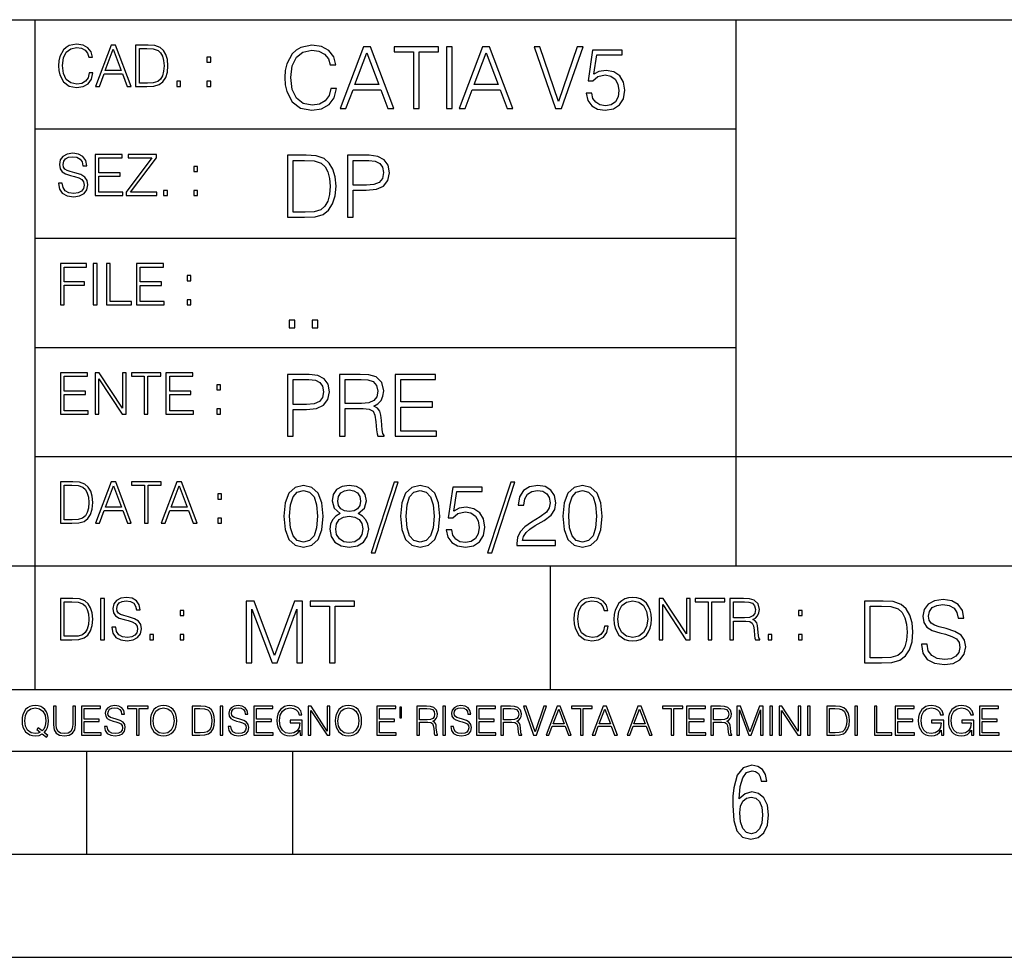
# Model space of a CAD drawing. Extents: x 0 to 420, y 0 to 297.
# Drawn here: x 254 to 302, y 0 to 46 of the extents above; entities that cross this region are included whole.
import ezdxf

# ---------------------------------------------------------------- set-up
doc = ezdxf.new("R2010")
doc.units = 0
doc.layers.get('0').update_dxf_attribs({"linetype": 'CONTINUOUS'})

msp = doc.modelspace()

# ---------------------------------------------------------------- linework, layer by layer
at = {"color": 7}
for p, q in [((234.999802, 45.500252), (410, 45.500252)), ((254.999802, 13.00025), (254.999802, 45.500252)), ((288.999786, 25.05073), (288.999786, 45.500252)), ((254.999802, 40.200249), (288.999786, 40.200249)), ((254.999802, 34.900249), (288.999786, 34.900249)), ((254.999802, 29.60025), (288.999786, 29.60025)), ((288.999786, 19.00025), (288.999786, 25.05073)), ((254.999802, 24.300249), (410, 24.300249)), ((234.999802, 19.00025), (329.999786, 19.00025)), ((279.999786, 13.00025), (279.999786, 19.00025)), ((234.999802, 13.00025), (410, 13.00025)), ((25.000401, 9.99976), (410, 9.99976)), ((234.999802, 10.00025), (410, 10.00025)), ((257.5, 4.99976), (257.5, 9.99976)), ((267.5, 4.99976), (267.5, 9.99976)), ((247.5, 4.99976), (257.5, 4.99976)), ((257.5, 4.99976), (267.5, 4.99976)), ((267.5, 4.99976), (415, 4.99976)), ((0, 0), (420, 0)), ((0, 0), (420, 0))]:
    msp.add_line(p, q, dxfattribs=at)
for points in [[(257.624268, 42.916454), (257.568634, 42.685577), (257.443481, 42.513115), (257.257111, 42.407413), (257.017883, 42.37125), (256.728577, 42.429665), (256.511627, 42.602127), (256.372528, 42.885857), (256.325256, 43.269722), (256.372528, 43.648026), (256.50885, 43.923409), (256.723022, 44.093086), (257.012329, 44.151501), (257.240417, 44.118122), (257.421234, 44.023548), (257.546387, 43.873337), (257.604797, 43.678623), (257.785614, 43.678623), (257.718842, 43.940098), (257.560303, 44.140377), (257.321075, 44.26833), (257.012329, 44.31562), (256.650696, 44.243298), (256.500488, 44.157066), (256.372528, 44.037457), (256.197296, 43.709221), (256.150024, 43.500599), (256.136108, 43.266941), (256.150024, 43.027718), (256.197296, 42.819096), (256.369751, 42.485298), (256.645142, 42.276676), (257.006744, 42.207134), (257.32663, 42.257206), (257.571442, 42.393505), (257.732758, 42.616035), (257.805084, 42.916454)], [(257.921906, 42.262768), (258.113861, 42.262768), (258.341949, 42.874729), (259.243195, 42.874729), (259.468506, 42.262768), (259.660431, 42.262768), (258.901062, 44.262768), (258.681305, 44.262768)], [(258.403137, 43.038845), (258.789795, 44.068054), (259.17923, 43.038845)], [(260.341949, 44.262768), (259.871857, 44.262768), (259.871857, 42.262768), (260.422607, 42.262768), (260.761963, 42.276676), (261.02066, 42.348999), (261.1987, 42.488079), (261.332214, 42.688358), (261.412872, 42.947052), (261.440704, 43.266941), (261.412872, 43.564575), (261.340546, 43.812141), (261.220947, 44.00964), (261.062378, 44.154285), (260.798126, 44.246078), (260.478241, 44.262768)], [(260.05542, 42.426884), (260.05542, 44.098652), (260.422607, 44.098652), (260.728577, 44.084743), (260.96225, 44.00964), (261.087433, 43.890026), (261.176422, 43.72591), (261.232056, 43.517288), (261.251526, 43.261375), (261.232056, 42.994339), (261.176422, 42.780151), (261.081848, 42.616035), (260.948334, 42.501987), (260.731384, 42.438011), (260.442078, 42.426884)], [(269.344757, 42.166176), (269.261322, 41.819859), (269.073547, 41.561169), (268.794006, 41.402615), (268.435181, 41.348373), (268.001221, 41.435993), (267.675781, 41.694687), (267.467163, 42.120277), (267.39624, 42.696075), (267.467163, 43.263531), (267.6716, 43.676605), (267.992889, 43.931126), (268.426819, 44.018749), (268.768982, 43.968678), (269.040192, 43.826813), (269.227936, 43.601501), (269.315552, 43.309429), (269.586761, 43.309429), (269.486633, 43.701641), (269.24881, 44.002056), (268.889984, 44.193993), (268.426819, 44.264923), (267.884399, 44.156437), (267.659088, 44.027092), (267.467163, 43.847675), (267.204285, 43.355328), (267.133362, 43.042393), (267.112488, 42.691906), (267.133362, 42.333073), (267.204285, 42.020138), (267.462982, 41.519444), (267.876068, 41.206509), (268.418488, 41.102196), (268.898315, 41.177299), (269.265503, 41.381752), (269.507507, 41.715549), (269.615967, 42.166176)], [(269.791229, 41.185646), (270.079132, 41.185646), (270.421265, 42.103588), (271.773132, 42.103588), (272.111115, 41.185646), (272.399017, 41.185646), (271.259918, 44.185646), (270.930298, 44.185646)], [(273.354492, 41.185646), (273.629883, 41.185646), (273.629883, 43.939472), (274.564514, 43.939472), (274.564514, 44.185646), (272.419861, 44.185646), (272.419861, 43.939472), (273.354492, 43.939472)], [(274.956726, 41.185646), (275.232117, 41.185646), (275.232117, 44.185646), (274.956726, 44.185646)], [(275.570068, 41.185646), (275.857971, 41.185646), (276.200134, 42.103588), (277.552002, 42.103588), (277.889984, 41.185646), (278.177856, 41.185646), (277.038788, 44.185646), (276.709167, 44.185646)], [(280.243225, 41.185646), (280.53949, 41.185646), (281.57843, 44.185646), (281.298859, 44.185646), (280.393433, 41.536133), (279.488037, 44.185646), (279.200134, 44.185646)], [(281.732819, 41.936687), (281.807922, 41.586201), (281.999847, 41.323338), (282.283569, 41.16061), (282.659088, 41.102196), (283.0513, 41.17313), (283.347534, 41.360889), (283.53949, 41.665478), (283.606232, 42.074379), (283.53949, 42.470764), (283.355896, 42.775352), (283.067993, 42.967289), (282.696655, 43.038219), (282.350342, 42.988148), (282.099976, 42.85046), (282.241852, 43.797607), (283.472717, 43.797607), (283.472717, 44.018749), (282.045746, 44.018749), (281.824615, 42.529179), (282.054077, 42.529179), (282.296082, 42.741974), (282.650757, 42.817078), (282.930298, 42.762836), (283.143097, 42.612629), (283.272461, 42.374798), (283.32251, 42.061863), (283.276611, 41.748928), (283.147278, 41.519444), (282.93866, 41.373405), (282.66745, 41.323338), (282.39624, 41.365063), (282.191772, 41.490234), (282.058258, 41.682171), (282.004028, 41.936687)], [(263.334991, 43.431057), (263.518585, 43.431057), (263.518585, 43.678623), (263.334991, 43.678623)], [(270.513062, 42.349762), (271.093018, 43.893574), (271.677185, 42.349762)], [(276.291931, 42.349762), (276.871887, 43.893574), (277.456024, 42.349762)], [(261.866272, 42.262768), (262.049866, 42.262768), (262.049866, 42.510334), (261.866272, 42.510334)], [(263.334991, 42.262768), (263.518585, 42.262768), (263.518585, 42.510334), (263.334991, 42.510334)], [(256.124969, 37.569164), (256.124969, 37.555256), (256.172272, 37.277092), (256.316895, 37.074032), (256.550568, 36.951637), (256.870453, 36.907131), (257.156952, 36.948856), (257.373932, 37.062904), (257.510223, 37.24371), (257.560303, 37.485714), (257.521362, 37.699898), (257.407318, 37.861237), (257.212585, 37.980846), (256.931641, 38.072639), (256.697998, 38.131054), (256.545013, 38.181122), (256.442078, 38.250664), (256.38089, 38.345242), (256.36142, 38.473194), (256.389221, 38.631748), (256.478241, 38.751362), (256.622894, 38.823681), (256.820374, 38.851498), (257.026215, 38.8209), (257.182007, 38.734669), (257.276581, 38.595589), (257.312744, 38.406437), (257.501892, 38.406437), (257.451813, 38.662346), (257.318298, 38.854282), (257.10968, 38.973892), (256.828735, 39.015617), (256.553345, 38.973892), (256.347504, 38.865406), (256.216766, 38.695728), (256.172272, 38.47876), (256.205658, 38.267353), (256.305786, 38.119926), (256.475464, 38.014225), (256.717468, 37.93634), (256.906616, 37.88905), (257.115234, 37.822292), (257.259888, 37.741623), (257.343323, 37.627579), (257.371155, 37.46624), (257.337769, 37.302124), (257.240417, 37.176952), (257.084656, 37.096283), (256.87323, 37.071247), (256.634003, 37.10463), (256.458771, 37.201984), (256.350281, 37.357758), (256.314117, 37.569164)], [(257.90802, 36.962765), (259.251526, 36.962765), (259.251526, 37.126881), (258.091583, 37.126881), (258.091583, 37.908524), (259.120789, 37.908524), (259.120789, 38.072639), (258.091583, 38.072639), (258.091583, 38.798649), (259.21817, 38.798649), (259.21817, 38.962765), (257.90802, 38.962765)], [(259.415649, 36.962765), (260.901062, 36.962765), (260.901062, 37.126881), (259.632629, 37.126881), (260.881592, 38.804211), (260.881592, 38.962765), (259.510223, 38.962765), (259.510223, 38.798649), (260.653473, 38.798649), (259.415649, 37.132446)], [(267.946991, 38.918949), (267.241852, 38.918949), (267.241852, 35.918949), (268.067993, 35.918949), (268.577026, 35.939812), (268.965088, 36.048294), (269.232117, 36.25692), (269.432404, 36.557335), (269.553406, 36.945374), (269.595123, 37.425209), (269.553406, 37.871662), (269.444916, 38.243011), (269.265503, 38.539253), (269.027649, 38.756222), (268.631287, 38.893913), (268.151459, 38.918949)], [(270.150055, 35.918949), (270.425446, 35.918949), (270.425446, 37.220757), (271.063812, 37.220757), (271.552002, 37.270828), (271.902496, 37.429379), (272.111115, 37.696419), (272.182037, 38.076111), (272.119446, 38.443287), (271.931702, 38.706154), (271.627106, 38.864708), (271.197327, 38.918949), (270.150055, 38.918949)], [(262.697998, 38.131054), (262.881592, 38.131054), (262.881592, 38.37862), (262.697998, 38.37862)], [(267.517242, 36.165123), (267.517242, 38.672775), (268.067993, 38.672775), (268.526978, 38.651913), (268.877441, 38.539253), (269.065216, 38.35984), (269.19873, 38.113663), (269.282196, 37.800728), (269.311401, 37.416862), (269.282196, 37.016308), (269.19873, 36.695026), (269.056854, 36.448853), (268.856598, 36.277782), (268.531128, 36.181816), (268.097198, 36.165123)], [(270.425446, 37.466934), (270.425446, 38.672775), (271.184814, 38.672775), (271.501923, 38.635223), (271.723083, 38.526737), (271.852417, 38.343147), (271.898315, 38.080284), (271.844086, 37.792385), (271.693878, 37.604622), (271.435181, 37.49614), (271.067993, 37.466934)], [(261.229279, 36.962765), (261.412872, 36.962765), (261.412872, 37.210331), (261.229279, 37.210331)], [(262.697998, 36.962765), (262.881592, 36.962765), (262.881592, 37.210331), (262.697998, 37.210331)], [(256.222321, 31.662767), (256.405914, 31.662767), (256.405914, 32.611305), (257.387848, 32.611305), (257.387848, 32.775425), (256.405914, 32.775425), (256.405914, 33.49865), (257.487976, 33.49865), (257.487976, 33.662766), (256.222321, 33.662766)], [(257.816223, 31.662767), (257.999817, 31.662767), (257.999817, 33.662766), (257.816223, 33.662766)], [(258.461548, 31.662767), (259.67157, 31.662767), (259.67157, 31.826883), (258.645142, 31.826883), (258.645142, 33.662766), (258.461548, 33.662766)], [(259.90802, 31.662767), (261.251526, 31.662767), (261.251526, 31.826883), (260.091583, 31.826883), (260.091583, 32.608524), (261.120789, 32.608524), (261.120789, 32.772644), (260.091583, 32.772644), (260.091583, 33.49865), (261.21817, 33.49865), (261.21817, 33.662766), (259.90802, 33.662766)], [(262.375336, 32.831059), (262.558899, 32.831059), (262.558899, 33.078621), (262.375336, 33.078621)], [(262.375336, 31.662767), (262.558899, 31.662767), (262.558899, 31.910334), (262.375336, 31.910334)], [(267.325287, 30.552248), (267.600677, 30.552248), (267.600677, 30.923597), (267.325287, 30.923597)], [(268.435181, 30.552248), (268.710541, 30.552248), (268.710541, 30.923597), (268.435181, 30.923597)], [(256.222321, 26.362768), (257.565857, 26.362768), (257.565857, 26.526884), (256.405914, 26.526884), (256.405914, 27.308527), (257.43512, 27.308527), (257.43512, 27.472643), (256.405914, 27.472643), (256.405914, 28.19865), (257.532471, 28.19865), (257.532471, 28.362768), (256.222321, 28.362768)], [(257.905212, 26.362768), (258.088806, 26.362768), (258.088806, 28.079041), (259.212585, 26.362768), (259.415649, 26.362768), (259.415649, 28.362768), (259.232056, 28.362768), (259.232056, 26.646496), (258.108276, 28.362768), (257.905212, 28.362768)], [(260.289093, 26.362768), (260.472687, 26.362768), (260.472687, 28.19865), (261.095764, 28.19865), (261.095764, 28.362768), (259.666016, 28.362768), (259.666016, 28.19865), (260.289093, 28.19865)], [(261.343323, 26.362768), (262.686859, 26.362768), (262.686859, 26.526884), (261.526917, 26.526884), (261.526917, 27.308527), (262.556122, 27.308527), (262.556122, 27.472643), (261.526917, 27.472643), (261.526917, 28.19865), (262.653473, 28.19865), (262.653473, 28.362768), (261.343323, 28.362768)], [(267.241852, 25.285646), (267.517242, 25.285646), (267.517242, 26.587454), (268.155609, 26.587454), (268.643799, 26.637524), (268.994293, 26.796078), (269.202911, 27.063114), (269.273834, 27.44281), (269.211243, 27.809986), (269.023499, 28.072851), (268.718903, 28.231403), (268.289124, 28.285646), (267.241852, 28.285646)], [(269.762024, 25.285646), (270.037384, 25.285646), (270.037384, 26.629179), (270.913605, 26.629179), (271.209869, 26.599972), (271.389282, 26.499832), (271.481079, 26.303726), (271.526978, 25.990793), (271.560333, 25.594408), (271.585388, 25.406649), (271.627106, 25.285646), (271.931702, 25.285646), (271.931702, 25.327372), (271.86911, 25.423338), (271.835724, 25.602753), (271.798187, 26.053379), (271.768982, 26.307899), (271.714722, 26.504005), (271.606232, 26.650042), (271.422668, 26.750181), (271.627106, 26.858664), (271.781494, 27.017218), (271.873291, 27.230013), (271.906647, 27.488707), (271.810699, 27.889263), (271.53949, 28.164644), (271.188995, 28.268957), (270.763397, 28.285646), (269.762024, 28.285646)], [(272.461609, 25.285646), (274.476898, 25.285646), (274.476898, 25.531822), (272.736969, 25.531822), (272.736969, 26.704283), (274.280792, 26.704283), (274.280792, 26.950459), (272.736969, 26.950459), (272.736969, 28.039471), (274.426819, 28.039471), (274.426819, 28.285646), (272.461609, 28.285646)], [(263.810638, 27.531057), (263.994232, 27.531057), (263.994232, 27.778624), (263.810638, 27.778624)], [(267.517242, 26.83363), (267.517242, 28.039471), (268.276611, 28.039471), (268.593719, 28.001919), (268.81488, 27.893435), (268.944214, 27.709846), (268.990112, 27.446981), (268.935852, 27.159082), (268.785645, 26.971321), (268.526978, 26.862837), (268.15979, 26.83363)], [(270.037384, 26.875355), (270.037384, 28.039471), (270.817657, 28.039471), (271.143097, 28.022781), (271.397614, 27.93516), (271.560333, 27.743227), (271.622925, 27.480362), (271.572876, 27.200806), (271.431, 27.013046), (271.184814, 26.904562), (270.834351, 26.875355)], [(263.810638, 26.362768), (263.994232, 26.362768), (263.994232, 26.610334), (263.810638, 26.610334)], [(256.693848, 23.068348), (256.223755, 23.068348), (256.223755, 21.068348), (256.774506, 21.068348), (257.113892, 21.082256), (257.372559, 21.154579), (257.550598, 21.293661), (257.684113, 21.493938), (257.764771, 21.752632), (257.792603, 22.072521), (257.764771, 22.370155), (257.692444, 22.617722), (257.572845, 22.815218), (257.414307, 22.959864), (257.150024, 23.051659), (256.830139, 23.068348)], [(257.926117, 21.068348), (258.118042, 21.068348), (258.34613, 21.680309), (259.247406, 21.680309), (259.472717, 21.068348), (259.664642, 21.068348), (258.905243, 23.068348), (258.685516, 23.068348)], [(260.301636, 21.068348), (260.485229, 21.068348), (260.485229, 22.904232), (261.108307, 22.904232), (261.108307, 23.068348), (259.678558, 23.068348), (259.678558, 22.904232), (260.301636, 22.904232)], [(261.119446, 21.068348), (261.311371, 21.068348), (261.539459, 21.680309), (262.440735, 21.680309), (262.666046, 21.068348), (262.857971, 21.068348), (262.098572, 23.068348), (261.878815, 23.068348)], [(272.41571, 23.064924), (271.293304, 19.63516), (271.497772, 19.63516), (272.615967, 23.064924)], [(278.073547, 23.064924), (276.951172, 19.63516), (277.155609, 19.63516), (278.273834, 23.064924)], [(256.407349, 21.232464), (256.407349, 22.904232), (256.774506, 22.904232), (257.080505, 22.890324), (257.314148, 22.815218), (257.439331, 22.695608), (257.528351, 22.53149), (257.583984, 22.322868), (257.603455, 22.066957), (257.583984, 21.799919), (257.528351, 21.585733), (257.433777, 21.421616), (257.300232, 21.30757), (257.083282, 21.243591), (256.793976, 21.232464)], [(258.407349, 21.844425), (258.793976, 22.873632), (259.183411, 21.844425)], [(261.600677, 21.844425), (261.987305, 22.873632), (262.37674, 21.844425)], [(263.85379, 22.236637), (264.037384, 22.236637), (264.037384, 22.484203), (263.85379, 22.484203)], [(267.062439, 21.404284), (267.125031, 20.75338), (267.308594, 20.281893), (267.609039, 19.998165), (268.017914, 19.902199), (268.422668, 19.993992), (268.727234, 20.281893), (268.910828, 20.749208), (268.9776, 21.400112), (268.910828, 22.046843), (268.727234, 22.518332), (268.422668, 22.802059), (268.017914, 22.902199), (267.609039, 22.806231), (267.308594, 22.522503), (267.125031, 22.051016)], [(267.346161, 21.404284), (267.383698, 21.95505), (267.508881, 22.34726), (267.717499, 22.576746), (268.017914, 22.656023), (268.314178, 22.576746), (268.526978, 22.34726), (268.65213, 21.95505), (268.693878, 21.404284), (268.65213, 20.845175), (268.526978, 20.457136), (268.314178, 20.223478), (268.017914, 20.148373), (267.717499, 20.223478), (267.508881, 20.457136), (267.383698, 20.849346)], [(269.799561, 21.529457), (269.586761, 21.408457), (269.428223, 21.237385), (269.328064, 21.02459), (269.294708, 20.782587), (269.3573, 20.419582), (269.545044, 20.140028), (269.841278, 19.964785), (270.237671, 19.902199), (270.629883, 19.964785), (270.926117, 20.140028), (271.113892, 20.415411), (271.180664, 20.782587), (271.143097, 21.02459), (271.047119, 21.237385), (270.884399, 21.408457), (270.675781, 21.529457), (270.972015, 21.788151), (271.072174, 22.151155), (271.013763, 22.455744), (270.846863, 22.693575), (270.583984, 22.847956), (270.237671, 22.902199), (269.887177, 22.847956), (269.624329, 22.693575), (269.457428, 22.455744), (269.403168, 22.151155), (269.499146, 21.788151)], [(269.68692, 22.142811), (269.720276, 22.363951), (269.828766, 22.535021), (270.004028, 22.639332), (270.237671, 22.681057), (270.467163, 22.639332), (270.642395, 22.535021), (270.750885, 22.363951), (270.788452, 22.142811), (270.750885, 21.930014), (270.642395, 21.767288), (270.471344, 21.662977), (270.237671, 21.629597), (269.999847, 21.662977), (269.828766, 21.767288), (269.720276, 21.930014)], [(272.720276, 21.404284), (272.782867, 20.75338), (272.966461, 20.281893), (273.266876, 19.998165), (273.675781, 19.902199), (274.080505, 19.993992), (274.385101, 20.281893), (274.568695, 20.749208), (274.635437, 21.400112), (274.568695, 22.046843), (274.385101, 22.518332), (274.080505, 22.802059), (273.675781, 22.902199), (273.266876, 22.806231), (272.966461, 22.522503), (272.782867, 22.051016)], [(273.004028, 21.404284), (273.041565, 21.95505), (273.166748, 22.34726), (273.375366, 22.576746), (273.675781, 22.656023), (273.972015, 22.576746), (274.184814, 22.34726), (274.309998, 21.95505), (274.351715, 21.404284), (274.309998, 20.845175), (274.184814, 20.457136), (273.972015, 20.223478), (273.675781, 20.148373), (273.375366, 20.223478), (273.166748, 20.457136), (273.041565, 20.849346)], [(274.944214, 20.736691), (275.019318, 20.386204), (275.211243, 20.123339), (275.494965, 19.960613), (275.870483, 19.902199), (276.262695, 19.973129), (276.55896, 20.160891), (276.750885, 20.465481), (276.817657, 20.874382), (276.750885, 21.270765), (276.567291, 21.575356), (276.279388, 21.767288), (275.908051, 21.838221), (275.561737, 21.788151), (275.311401, 21.650459), (275.453247, 22.597609), (276.684143, 22.597609), (276.684143, 22.818748), (275.257141, 22.818748), (275.036011, 21.32918), (275.265503, 21.32918), (275.507507, 21.541975), (275.862152, 21.617081), (276.141724, 21.562838), (276.354492, 21.412628), (276.483856, 21.174799), (276.533905, 20.861864), (276.488037, 20.548929), (276.358673, 20.319445), (276.150055, 20.173409), (275.878845, 20.123339), (275.607635, 20.165064), (275.403168, 20.290237), (275.269653, 20.48217), (275.215424, 20.736691)], [(278.365631, 19.985647), (280.247406, 19.985647), (280.247406, 20.219305), (278.636841, 20.219305), (278.68692, 20.423756), (278.812073, 20.611517), (278.999847, 20.782587), (279.262695, 20.953659), (279.696655, 21.199833), (280.030457, 21.458527), (280.205688, 21.73391), (280.264099, 22.059361), (280.201508, 22.405674), (280.022095, 22.672712), (279.742554, 22.839611), (279.379547, 22.902199), (278.983154, 22.835438), (278.691071, 22.647678), (278.503326, 22.34726), (278.432404, 21.934187), (278.707764, 21.934187), (278.749512, 22.247122), (278.878845, 22.472435), (279.087463, 22.605953), (279.371185, 22.656023), (279.625702, 22.614298), (279.821808, 22.497469), (279.94281, 22.305536), (279.988708, 22.051016), (279.94281, 21.80484), (279.809296, 21.596218), (279.5047, 21.370905), (279.079132, 21.116385), (278.762024, 20.886898), (278.536713, 20.644896), (278.403168, 20.377859), (278.36145, 20.073269)], [(280.5979, 21.404284), (280.660492, 20.75338), (280.844086, 20.281893), (281.144501, 19.998165), (281.553406, 19.902199), (281.95813, 19.993992), (282.262695, 20.281893), (282.446289, 20.749208), (282.513062, 21.400112), (282.446289, 22.046843), (282.262695, 22.518332), (281.95813, 22.802059), (281.553406, 22.902199), (281.144501, 22.806231), (280.844086, 22.522503), (280.660492, 22.051016)], [(280.881622, 21.404284), (280.919189, 21.95505), (281.044342, 22.34726), (281.25296, 22.576746), (281.553406, 22.656023), (281.84964, 22.576746), (282.062439, 22.34726), (282.187592, 21.95505), (282.22934, 21.404284), (282.187592, 20.845175), (282.062439, 20.457136), (281.84964, 20.223478), (281.553406, 20.148373), (281.25296, 20.223478), (281.044342, 20.457136), (280.919189, 20.849346)], [(263.85379, 21.068348), (264.037384, 21.068348), (264.037384, 21.315914), (263.85379, 21.315914)], [(269.57843, 20.774242), (269.620148, 21.041281), (269.749512, 21.241558), (269.95813, 21.36256), (270.237671, 21.408457), (270.513062, 21.36256), (270.717499, 21.241558), (270.851013, 21.045452), (270.896912, 20.795105), (270.846863, 20.519722), (270.713348, 20.306927), (270.5047, 20.169235), (270.237671, 20.123339), (269.970642, 20.169235), (269.762024, 20.306927), (269.624329, 20.511377)], [(256.692444, 17.412767), (256.222321, 17.412767), (256.222321, 15.412767), (256.773102, 15.412767), (257.112457, 15.426676), (257.371155, 15.498999), (257.549164, 15.638081), (257.682709, 15.838359), (257.763367, 16.097052), (257.791168, 16.416941), (257.763367, 16.714575), (257.69104, 16.962141), (257.571442, 17.159637), (257.412872, 17.304283), (257.148621, 17.396078), (256.828735, 17.412767)], [(256.405914, 15.576884), (256.405914, 17.24865), (256.773102, 17.24865), (257.079071, 17.234743), (257.312744, 17.159637), (257.437897, 17.040028), (257.526917, 16.87591), (257.58255, 16.667288), (257.60202, 16.411377), (257.58255, 16.144339), (257.526917, 15.930153), (257.432343, 15.766036), (257.298828, 15.651989), (257.081848, 15.588011), (256.792572, 15.576884)], [(258.175049, 15.412767), (258.358643, 15.412767), (258.358643, 17.412767), (258.175049, 17.412767)], [(258.723022, 16.019165), (258.723022, 16.005257), (258.770325, 15.727093), (258.914948, 15.524033), (259.148621, 15.401641), (259.468506, 15.357135), (259.755005, 15.398859), (259.971985, 15.512906), (260.108276, 15.693713), (260.158356, 15.935716), (260.119415, 16.149902), (260.005371, 16.311237), (259.810638, 16.430847), (259.529694, 16.522642), (259.296051, 16.581057), (259.143066, 16.631126), (259.040131, 16.700666), (258.978943, 16.795242), (258.959473, 16.923199), (258.987274, 17.081753), (259.076294, 17.201363), (259.220947, 17.273685), (259.418427, 17.301502), (259.624268, 17.270905), (259.78006, 17.184673), (259.874634, 17.045591), (259.910797, 16.85644), (260.099945, 16.85644), (260.049866, 17.11235), (259.916351, 17.304283), (259.707733, 17.423893), (259.426788, 17.465618), (259.151398, 17.423893), (258.945557, 17.315411), (258.814819, 17.145729), (258.770325, 16.928762), (258.803711, 16.717358), (258.903839, 16.569931), (259.073517, 16.464228), (259.315521, 16.386341), (259.504669, 16.339054), (259.713287, 16.272295), (259.857941, 16.191628), (259.941376, 16.077579), (259.969208, 15.916245), (259.935822, 15.752128), (259.83847, 15.626954), (259.682709, 15.546287), (259.471283, 15.521252), (259.232056, 15.554631), (259.056824, 15.651989), (258.948334, 15.80776), (258.91217, 16.019165)], [(265.237671, 14.285647), (265.513062, 14.285647), (265.513062, 16.901781), (266.48941, 14.285647), (266.743927, 14.285647), (267.699432, 16.901781), (267.699432, 14.285647), (267.974823, 14.285647), (267.974823, 17.285646), (267.586761, 17.285646), (266.614594, 14.644479), (265.625702, 17.285646), (265.237671, 17.285646)], [(269.280792, 14.285647), (269.556183, 14.285647), (269.556183, 17.039473), (270.490814, 17.039473), (270.490814, 17.285646), (268.346161, 17.285646), (268.346161, 17.039473), (269.280792, 17.039473)], [(282.624268, 16.066454), (282.568634, 15.835577), (282.443451, 15.663116), (282.25708, 15.557413), (282.017853, 15.521252), (281.728577, 15.579666), (281.511597, 15.752128), (281.372528, 16.035854), (281.325226, 16.419722), (281.372528, 16.798025), (281.50882, 17.073406), (281.723022, 17.243088), (282.012299, 17.301502), (282.240387, 17.268122), (282.421204, 17.173546), (282.546387, 17.023338), (282.604797, 16.828623), (282.785614, 16.828623), (282.718842, 17.090097), (282.560272, 17.290375), (282.321075, 17.418331), (282.012299, 17.465618), (281.650696, 17.393295), (281.500488, 17.307066), (281.372528, 17.187454), (281.197296, 16.859221), (281.149994, 16.650599), (281.136078, 16.416941), (281.149994, 16.177719), (281.197296, 15.969095), (281.369751, 15.635299), (281.645142, 15.426676), (282.006744, 15.357135), (282.32663, 15.407204), (282.571411, 15.543505), (282.732758, 15.766036), (282.805084, 16.066454)], [(283.072113, 16.411377), (283.086029, 16.174936), (283.136078, 15.969095), (283.319672, 15.638081), (283.608978, 15.429458), (283.786987, 15.376606), (283.987274, 15.357135), (284.184753, 15.376606), (284.362793, 15.429458), (284.521332, 15.515688), (284.654877, 15.638081), (284.760559, 15.788289), (284.83844, 15.969095), (284.885742, 16.174936), (284.905212, 16.411377), (284.888519, 16.645035), (284.83844, 16.850876), (284.760559, 17.031683), (284.654877, 17.184673), (284.521332, 17.304283), (284.362793, 17.390514), (284.184753, 17.446148), (283.987274, 17.465618), (283.786987, 17.446148), (283.608978, 17.390514), (283.453186, 17.304283), (283.319672, 17.184673), (283.136078, 16.850876), (283.086029, 16.642252)], [(283.261261, 16.411377), (283.314117, 16.784117), (283.461548, 17.065062), (283.692413, 17.240305), (283.987274, 17.301502), (284.284912, 17.240305), (284.513, 17.065062), (284.663208, 16.786898), (284.716064, 16.411377), (284.663208, 16.033073), (284.513, 15.75491), (284.284912, 15.579666), (283.987274, 15.521252), (283.689636, 15.579666), (283.461548, 15.75491), (283.31134, 16.033073)], [(285.264038, 15.412767), (285.447632, 15.412767), (285.447632, 17.12904), (286.571411, 15.412767), (286.774475, 15.412767), (286.774475, 17.412767), (286.590881, 17.412767), (286.590881, 15.696495), (285.467102, 17.412767), (285.264038, 17.412767)], [(287.647919, 15.412767), (287.831482, 15.412767), (287.831482, 17.24865), (288.45459, 17.24865), (288.45459, 17.412767), (287.024811, 17.412767), (287.024811, 17.24865), (287.647919, 17.24865)], [(288.702148, 15.412767), (288.885742, 15.412767), (288.885742, 16.308456), (289.469879, 16.308456), (289.667389, 16.288984), (289.786987, 16.222225), (289.848175, 16.091488), (289.878784, 15.882865), (289.901031, 15.618608), (289.917725, 15.493435), (289.945557, 15.412767), (290.14859, 15.412767), (290.14859, 15.440584), (290.106873, 15.504561), (290.084625, 15.624172), (290.059601, 15.924589), (290.040131, 16.094269), (290.003967, 16.225006), (289.931641, 16.322365), (289.809235, 16.389124), (289.945557, 16.461447), (290.048462, 16.567148), (290.10965, 16.709013), (290.131927, 16.881474), (290.067932, 17.148512), (289.887115, 17.3321), (289.653473, 17.401642), (289.369751, 17.412767), (288.702148, 17.412767)], [(288.885742, 16.472572), (288.885742, 17.24865), (289.405914, 17.24865), (289.622864, 17.237524), (289.792542, 17.17911), (289.901031, 17.051155), (289.942749, 16.87591), (289.909393, 16.689541), (289.814819, 16.564367), (289.650696, 16.492044), (289.417023, 16.472572)], [(295.934601, 17.285646), (295.229462, 17.285646), (295.229462, 14.285647), (296.055603, 14.285647), (296.564636, 14.30651), (296.952698, 14.414993), (297.219727, 14.623617), (297.420013, 14.924034), (297.541016, 15.312073), (297.582733, 15.791906), (297.541016, 16.238359), (297.432526, 16.609709), (297.253113, 16.905952), (297.015259, 17.122921), (296.618896, 17.260612), (296.139069, 17.285646)], [(297.991638, 15.195244), (297.991638, 15.174381), (298.062561, 14.757135), (298.279541, 14.452546), (298.630005, 14.268957), (299.109833, 14.202198), (299.539612, 14.264785), (299.865051, 14.435856), (300.069519, 14.707066), (300.144623, 15.07007), (300.086212, 15.39135), (299.915131, 15.633352), (299.623047, 15.812768), (299.20163, 15.950459), (298.851166, 16.038082), (298.621674, 16.113186), (298.467285, 16.217497), (298.375488, 16.35936), (298.346283, 16.551294), (298.388, 16.789124), (298.521515, 16.96854), (298.738495, 17.077024), (299.034729, 17.11875), (299.343506, 17.072851), (299.577148, 16.943506), (299.719025, 16.734882), (299.773254, 16.451155), (300.057007, 16.451155), (299.981903, 16.835022), (299.781616, 17.122921), (299.468689, 17.302338), (299.047272, 17.364923), (298.634186, 17.302338), (298.325409, 17.13961), (298.129333, 16.885092), (298.062561, 16.559639), (298.11264, 16.242533), (298.262848, 16.021391), (298.517365, 15.862838), (298.880371, 15.746009), (299.164093, 15.675077), (299.47702, 15.574938), (299.694, 15.453937), (299.819153, 15.282866), (299.860901, 15.040863), (299.810822, 14.794687), (299.664795, 14.606927), (299.431122, 14.485926), (299.114014, 14.448374), (298.755188, 14.498443), (298.49231, 14.644479), (298.32959, 14.878137), (298.27536, 15.195244)], [(262.030396, 16.581057), (262.213989, 16.581057), (262.213989, 16.828623), (262.030396, 16.828623)], [(292.026215, 16.581057), (292.209808, 16.581057), (292.209808, 16.828623), (292.026215, 16.828623)], [(295.504852, 14.531822), (295.504852, 17.039473), (296.055603, 17.039473), (296.514587, 17.01861), (296.865051, 16.905952), (297.052826, 16.726538), (297.18634, 16.480362), (297.269806, 16.167427), (297.299011, 15.783561), (297.269806, 15.383005), (297.18634, 15.061726), (297.044464, 14.81555), (296.844208, 14.644479), (296.518738, 14.548512), (296.084808, 14.531822)], [(260.561707, 15.412767), (260.74527, 15.412767), (260.74527, 15.660334), (260.561707, 15.660334)], [(262.030396, 15.412767), (262.213989, 15.412767), (262.213989, 15.660334), (262.030396, 15.660334)], [(290.557495, 15.412767), (290.741089, 15.412767), (290.741089, 15.660334), (290.557495, 15.660334)], [(292.026215, 15.412767), (292.209808, 15.412767), (292.209808, 15.660334), (292.026215, 15.660334)], [(255.545105, 10.67863), (255.615204, 10.768199), (255.438019, 10.912288), (255.529541, 11.019381), (255.593781, 11.147893), (255.632736, 11.301718), (255.646362, 11.480855), (255.634674, 11.644416), (255.599625, 11.788505), (255.545105, 11.91507), (255.471115, 12.022162), (255.377655, 12.10589), (255.266663, 12.166252), (255.142044, 12.205194), (255.003799, 12.218824), (254.863602, 12.205194), (254.738983, 12.166252), (254.629944, 12.10589), (254.536484, 12.022162), (254.407974, 11.788505), (254.372925, 11.642468), (254.36319, 11.480855), (254.372925, 11.315348), (254.407974, 11.171259), (254.536484, 10.939548), (254.738983, 10.793511), (254.863602, 10.756516), (255.003799, 10.742886), (255.196564, 10.768199), (255.344559, 10.838296)], [(255.247192, 10.918129), (255.140106, 10.871398), (255.015488, 10.857768), (254.799347, 10.898658), (254.635788, 11.019381), (254.53064, 11.216043), (254.49559, 11.480855), (254.532593, 11.741774), (254.635788, 11.938436), (254.797409, 12.061106), (255.003799, 12.103943), (255.212143, 12.061106), (255.371811, 11.938436), (255.476959, 11.74372), (255.513962, 11.480855), (255.502274, 11.323136), (255.469177, 11.188783), (255.416595, 11.075849), (255.344559, 10.988227), (255.151794, 11.142052), (255.081696, 11.052483)], [(255.887802, 12.181828), (255.887802, 11.282246), (255.920914, 11.046641), (256.020203, 10.877239), (256.18573, 10.777935), (256.419373, 10.742886), (256.651093, 10.777935), (256.816589, 10.877239), (256.917847, 11.046641), (256.952911, 11.282246), (256.952911, 12.181828), (256.824402, 12.181828), (256.824402, 11.29977), (256.801025, 11.103108), (256.728973, 10.964861), (256.60437, 10.88308), (256.419373, 10.857768), (256.232452, 10.88308), (256.107849, 10.964861), (256.03775, 11.103108), (256.016327, 11.29977), (256.016327, 12.181828)], [(257.2547, 10.781829), (258.19519, 10.781829), (258.19519, 10.89671), (257.383209, 10.89671), (257.383209, 11.443859), (258.103668, 11.443859), (258.103668, 11.558742), (257.383209, 11.558742), (257.383209, 12.066947), (258.171814, 12.066947), (258.171814, 12.181828), (257.2547, 12.181828)], [(258.364594, 11.206307), (258.364594, 11.196571), (258.397675, 11.001857), (258.498932, 10.859715), (258.662506, 10.77404), (258.886414, 10.742886), (259.086975, 10.772093), (259.238861, 10.851926), (259.334259, 10.978491), (259.369324, 11.147893), (259.342041, 11.297823), (259.262207, 11.410758), (259.125916, 11.494485), (258.92926, 11.558742), (258.765686, 11.599631), (258.6586, 11.63468), (258.586548, 11.683359), (258.543732, 11.749562), (258.53009, 11.83913), (258.549561, 11.950118), (258.611877, 12.033846), (258.713135, 12.084472), (258.851379, 12.103943), (258.995453, 12.082524), (259.104492, 12.022162), (259.170715, 11.924806), (259.196014, 11.792399), (259.32843, 11.792399), (259.293365, 11.971537), (259.199921, 12.10589), (259.053864, 12.189617), (258.857208, 12.218824), (258.664429, 12.189617), (258.520355, 12.113679), (258.428833, 11.994903), (258.397675, 11.843025), (258.421051, 11.695042), (258.49115, 11.591843), (258.609924, 11.517851), (258.779327, 11.463331), (258.911743, 11.430229), (259.05777, 11.383498), (259.159027, 11.32703), (259.217438, 11.247197), (259.236908, 11.134263), (259.213531, 11.019381), (259.145386, 10.931759), (259.036346, 10.875292), (258.888367, 10.857768), (258.720917, 10.881133), (258.598236, 10.949284), (258.522308, 11.058324), (258.496979, 11.206307)], [(259.910614, 10.781829), (260.039124, 10.781829), (260.039124, 12.066947), (260.475281, 12.066947), (260.475281, 12.181828), (259.474457, 12.181828), (259.474457, 12.066947), (259.910614, 12.066947)], [(260.588226, 11.480855), (260.597961, 11.315348), (260.632996, 11.171259), (260.761536, 10.939548), (260.96402, 10.793511), (261.088654, 10.756516), (261.228821, 10.742886), (261.367096, 10.756516), (261.491699, 10.793511), (261.602692, 10.853873), (261.696167, 10.939548), (261.770142, 11.044694), (261.824677, 11.171259), (261.857758, 11.315348), (261.871399, 11.480855), (261.859711, 11.644416), (261.824677, 11.788505), (261.770142, 11.91507), (261.696167, 12.022162), (261.602692, 12.10589), (261.491699, 12.166252), (261.367096, 12.205194), (261.228821, 12.218824), (261.088654, 12.205194), (260.96402, 12.166252), (260.85498, 12.10589), (260.761536, 12.022162), (260.632996, 11.788505), (260.597961, 11.642468)], [(260.720642, 11.480855), (260.757629, 11.741774), (260.86084, 11.938436), (261.02243, 12.061106), (261.228821, 12.103943), (261.437195, 12.061106), (261.596832, 11.938436), (261.701996, 11.74372), (261.738983, 11.480855), (261.701996, 11.216043), (261.596832, 11.021328), (261.437195, 10.898658), (261.228821, 10.857768), (261.020477, 10.898658), (260.86084, 11.021328), (260.755676, 11.216043)], [(262.938446, 12.181828), (262.609375, 12.181828), (262.609375, 10.781829), (262.994904, 10.781829), (263.232452, 10.791565), (263.413544, 10.842191), (263.538147, 10.939548), (263.631622, 11.079742), (263.68808, 11.260827), (263.70755, 11.48475), (263.68808, 11.693094), (263.637451, 11.866391), (263.553741, 12.004639), (263.442749, 12.10589), (263.257751, 12.170146), (263.033844, 12.181828)], [(262.737885, 10.89671), (262.737885, 12.066947), (262.994904, 12.066947), (263.209076, 12.057211), (263.37265, 12.004639), (263.460266, 11.920911), (263.522583, 11.806029), (263.561523, 11.659993), (263.575134, 11.480855), (263.561523, 11.293929), (263.522583, 11.143998), (263.45636, 11.029117), (263.362915, 10.949284), (263.211029, 10.904499), (263.008545, 10.89671)], [(263.976257, 10.781829), (264.104767, 10.781829), (264.104767, 12.181828), (263.976257, 12.181828)], [(264.359863, 11.206307), (264.359863, 11.196571), (264.392944, 11.001857), (264.494202, 10.859715), (264.657776, 10.77404), (264.881683, 10.742886), (265.082245, 10.772093), (265.234131, 10.851926), (265.329529, 10.978491), (265.364563, 11.147893), (265.337311, 11.297823), (265.257477, 11.410758), (265.121185, 11.494485), (264.92453, 11.558742), (264.760956, 11.599631), (264.65387, 11.63468), (264.581818, 11.683359), (264.539001, 11.749562), (264.52536, 11.83913), (264.54483, 11.950118), (264.607147, 12.033846), (264.708374, 12.084472), (264.846649, 12.103943), (264.990723, 12.082524), (265.099762, 12.022162), (265.165955, 11.924806), (265.191284, 11.792399), (265.3237, 11.792399), (265.288635, 11.971537), (265.19519, 12.10589), (265.049133, 12.189617), (264.852478, 12.218824), (264.659698, 12.189617), (264.515625, 12.113679), (264.424103, 11.994903), (264.392944, 11.843025), (264.416321, 11.695042), (264.48642, 11.591843), (264.605194, 11.517851), (264.774597, 11.463331), (264.907013, 11.430229), (265.05304, 11.383498), (265.154297, 11.32703), (265.212708, 11.247197), (265.232178, 11.134263), (265.208801, 11.019381), (265.140656, 10.931759), (265.031616, 10.875292), (264.883636, 10.857768), (264.716187, 10.881133), (264.593506, 10.949284), (264.517578, 11.058324), (264.492249, 11.206307)], [(265.607971, 10.781829), (266.548431, 10.781829), (266.548431, 10.89671), (265.736481, 10.89671), (265.736481, 11.443859), (266.45694, 11.443859), (266.45694, 11.558742), (265.736481, 11.558742), (265.736481, 12.066947), (266.525085, 12.066947), (266.525085, 12.181828), (265.607971, 12.181828)], [(267.856934, 10.781829), (267.960114, 10.781829), (267.960114, 11.500327), (267.375977, 11.500327), (267.375977, 11.385445), (267.837463, 11.385445), (267.837463, 11.379603), (267.804352, 11.157629), (267.707001, 10.994068), (267.553162, 10.892817), (267.348724, 10.857768), (267.14621, 10.900605), (266.992401, 11.025223), (266.893097, 11.223831), (266.859985, 11.486697), (266.893097, 11.751509), (266.992401, 11.944277), (267.150116, 12.063053), (267.364288, 12.103943), (267.527863, 12.080577), (267.662201, 12.014374), (267.757629, 11.911175), (267.810181, 11.774875), (267.942596, 11.774875), (267.88028, 11.959854), (267.759583, 12.100049), (267.58432, 12.187671), (267.362366, 12.218824), (267.224091, 12.205194), (267.099487, 12.168199), (266.900879, 12.02411), (266.826874, 11.918963), (266.772369, 11.794346), (266.737305, 11.64831), (266.72757, 11.48475), (266.737305, 11.319242), (266.770416, 11.173205), (266.89505, 10.939548), (266.984619, 10.853873), (267.093658, 10.793511), (267.216309, 10.756516), (267.354553, 10.742886), (267.512268, 10.764304), (267.650543, 10.818825), (267.761505, 10.908394), (267.843292, 11.029117)], [(268.244415, 10.781829), (268.372925, 10.781829), (268.372925, 11.98322), (269.159576, 10.781829), (269.301697, 10.781829), (269.301697, 12.181828), (269.173187, 12.181828), (269.173187, 10.980438), (268.386566, 12.181828), (268.244415, 12.181828)], [(269.55484, 11.480855), (269.564575, 11.315348), (269.599609, 11.171259), (269.728149, 10.939548), (269.930634, 10.793511), (270.055267, 10.756516), (270.195465, 10.742886), (270.33371, 10.756516), (270.458313, 10.793511), (270.569305, 10.853873), (270.662781, 10.939548), (270.736755, 11.044694), (270.79129, 11.171259), (270.824371, 11.315348), (270.838013, 11.480855), (270.826324, 11.644416), (270.79129, 11.788505), (270.736755, 11.91507), (270.662781, 12.022162), (270.569305, 12.10589), (270.458313, 12.166252), (270.33371, 12.205194), (270.195465, 12.218824), (270.055267, 12.205194), (269.930634, 12.166252), (269.821594, 12.10589), (269.728149, 12.022162), (269.599609, 11.788505), (269.564575, 11.642468)], [(269.687256, 11.480855), (269.724243, 11.741774), (269.827454, 11.938436), (269.989044, 12.061106), (270.195465, 12.103943), (270.403809, 12.061106), (270.563477, 11.938436), (270.66861, 11.74372), (270.705597, 11.480855), (270.66861, 11.216043), (270.563477, 11.021328), (270.403809, 10.898658), (270.195465, 10.857768), (269.987122, 10.898658), (269.827454, 11.021328), (269.72229, 11.216043)], [(271.575989, 10.781829), (272.516449, 10.781829), (272.516449, 10.89671), (271.704498, 10.89671), (271.704498, 11.443859), (272.424927, 11.443859), (272.424927, 11.558742), (271.704498, 11.558742), (271.704498, 12.066947), (272.493103, 12.066947), (272.493103, 12.181828), (271.575989, 12.181828)], [(272.775421, 12.144833), (272.693634, 12.144833), (272.693634, 11.619102), (272.775421, 11.619102)], [(273.511444, 10.781829), (273.639954, 10.781829), (273.639954, 11.408811), (274.048859, 11.408811), (274.187103, 11.395181), (274.270844, 11.348449), (274.31366, 11.256933), (274.335083, 11.110897), (274.350647, 10.925918), (274.362335, 10.838296), (274.381805, 10.781829), (274.523956, 10.781829), (274.523956, 10.8013), (274.494751, 10.846085), (274.479187, 10.929812), (274.461639, 11.140104), (274.448029, 11.258881), (274.422699, 11.350396), (274.37207, 11.418547), (274.286407, 11.465278), (274.381805, 11.515904), (274.453857, 11.589895), (274.496704, 11.6892), (274.512268, 11.809923), (274.467499, 11.99685), (274.340942, 12.125361), (274.177368, 12.17404), (273.97876, 12.181828), (273.511444, 12.181828)], [(273.639954, 11.523693), (273.639954, 12.066947), (274.004059, 12.066947), (274.155945, 12.059158), (274.274719, 12.018269), (274.350647, 11.928699), (274.379883, 11.806029), (274.356506, 11.67557), (274.290314, 11.587949), (274.175415, 11.537323), (274.011871, 11.523693)], [(274.780975, 10.781829), (274.909485, 10.781829), (274.909485, 12.181828), (274.780975, 12.181828)], [(275.164581, 11.206307), (275.164581, 11.196571), (275.197662, 11.001857), (275.29892, 10.859715), (275.462494, 10.77404), (275.686401, 10.742886), (275.886963, 10.772093), (276.038849, 10.851926), (276.134247, 10.978491), (276.169312, 11.147893), (276.142029, 11.297823), (276.062195, 11.410758), (275.925903, 11.494485), (275.729248, 11.558742), (275.565674, 11.599631), (275.458588, 11.63468), (275.386536, 11.683359), (275.343719, 11.749562), (275.330078, 11.83913), (275.349548, 11.950118), (275.411865, 12.033846), (275.513123, 12.084472), (275.651367, 12.103943), (275.795441, 12.082524), (275.90448, 12.022162), (275.970703, 11.924806), (275.996002, 11.792399), (276.128418, 11.792399), (276.093353, 11.971537), (275.999908, 12.10589), (275.853851, 12.189617), (275.657196, 12.218824), (275.464417, 12.189617), (275.320343, 12.113679), (275.228821, 11.994903), (275.197662, 11.843025), (275.221039, 11.695042), (275.291138, 11.591843), (275.409912, 11.517851), (275.579315, 11.463331), (275.711731, 11.430229), (275.857758, 11.383498), (275.959015, 11.32703), (276.017426, 11.247197), (276.036896, 11.134263), (276.013519, 11.019381), (275.945374, 10.931759), (275.836334, 10.875292), (275.688354, 10.857768), (275.520905, 10.881133), (275.398224, 10.949284), (275.322296, 11.058324), (275.296967, 11.206307)], [(276.412689, 10.781829), (277.35318, 10.781829), (277.35318, 10.89671), (276.541199, 10.89671), (276.541199, 11.443859), (277.261658, 11.443859), (277.261658, 11.558742), (276.541199, 11.558742), (276.541199, 12.066947), (277.329803, 12.066947), (277.329803, 12.181828), (276.412689, 12.181828)], [(277.590729, 10.781829), (277.719238, 10.781829), (277.719238, 11.408811), (278.128143, 11.408811), (278.266388, 11.395181), (278.350098, 11.348449), (278.392944, 11.256933), (278.414368, 11.110897), (278.429932, 10.925918), (278.44162, 10.838296), (278.46109, 10.781829), (278.603241, 10.781829), (278.603241, 10.8013), (278.574036, 10.846085), (278.558441, 10.929812), (278.540924, 11.140104), (278.527283, 11.258881), (278.501984, 11.350396), (278.451355, 11.418547), (278.365692, 11.465278), (278.46109, 11.515904), (278.533142, 11.589895), (278.575989, 11.6892), (278.591553, 11.809923), (278.546753, 11.99685), (278.420197, 12.125361), (278.256653, 12.17404), (278.058044, 12.181828), (277.590729, 12.181828)], [(277.719238, 11.523693), (277.719238, 12.066947), (278.083344, 12.066947), (278.235229, 12.059158), (278.354004, 12.018269), (278.429932, 11.928699), (278.459137, 11.806029), (278.435791, 11.67557), (278.369568, 11.587949), (278.2547, 11.537323), (278.091125, 11.523693)], [(279.179596, 10.781829), (279.317841, 10.781829), (279.802673, 12.181828), (279.672211, 12.181828), (279.249695, 10.94539), (278.827148, 12.181828), (278.69281, 12.181828)], [(279.790985, 10.781829), (279.925354, 10.781829), (280.085022, 11.210201), (280.715881, 11.210201), (280.873596, 10.781829), (281.007965, 10.781829), (280.476379, 12.181828), (280.322571, 12.181828)], [(280.127869, 11.325084), (280.398499, 12.045528), (280.671112, 11.325084)], [(281.453857, 10.781829), (281.582367, 10.781829), (281.582367, 12.066947), (282.018524, 12.066947), (282.018524, 12.181828), (281.0177, 12.181828), (281.0177, 12.066947), (281.453857, 12.066947)], [(282.026337, 10.781829), (282.160675, 10.781829), (282.320343, 11.210201), (282.951233, 11.210201), (283.108948, 10.781829), (283.243286, 10.781829), (282.711731, 12.181828), (282.557892, 12.181828)], [(282.36319, 11.325084), (282.63385, 12.045528), (282.906433, 11.325084)], [(283.712555, 10.781829), (283.846924, 10.781829), (284.006561, 11.210201), (284.637451, 11.210201), (284.795166, 10.781829), (284.929535, 10.781829), (284.397949, 12.181828), (284.244141, 12.181828)], [(284.049408, 11.325084), (284.320068, 12.045528), (284.592651, 11.325084)], [(285.862213, 10.781829), (285.990723, 10.781829), (285.990723, 12.066947), (286.42688, 12.066947), (286.42688, 12.181828), (285.426056, 12.181828), (285.426056, 12.066947), (285.862213, 12.066947)], [(286.600189, 10.781829), (287.540649, 10.781829), (287.540649, 10.89671), (286.728699, 10.89671), (286.728699, 11.443859), (287.449127, 11.443859), (287.449127, 11.558742), (286.728699, 11.558742), (286.728699, 12.066947), (287.517273, 12.066947), (287.517273, 12.181828), (286.600189, 12.181828)], [(287.778198, 10.781829), (287.906708, 10.781829), (287.906708, 11.408811), (288.315613, 11.408811), (288.453857, 11.395181), (288.537598, 11.348449), (288.580414, 11.256933), (288.601837, 11.110897), (288.617432, 10.925918), (288.629089, 10.838296), (288.64856, 10.781829), (288.79071, 10.781829), (288.79071, 10.8013), (288.761505, 10.846085), (288.745941, 10.929812), (288.728394, 11.140104), (288.714783, 11.258881), (288.689453, 11.350396), (288.638855, 11.418547), (288.553162, 11.465278), (288.64856, 11.515904), (288.720612, 11.589895), (288.763458, 11.6892), (288.779022, 11.809923), (288.734253, 11.99685), (288.607697, 12.125361), (288.444122, 12.17404), (288.245514, 12.181828), (287.778198, 12.181828)], [(287.906708, 11.523693), (287.906708, 12.066947), (288.270813, 12.066947), (288.422699, 12.059158), (288.541473, 12.018269), (288.617432, 11.928699), (288.646637, 11.806029), (288.62326, 11.67557), (288.557068, 11.587949), (288.442169, 11.537323), (288.278625, 11.523693)], [(289.036072, 10.781829), (289.164581, 10.781829), (289.164581, 12.002691), (289.620209, 10.781829), (289.738983, 10.781829), (290.184875, 12.002691), (290.184875, 10.781829), (290.313385, 10.781829), (290.313385, 12.181828), (290.132294, 12.181828), (289.678619, 10.949284), (289.217133, 12.181828), (289.036072, 12.181828)], [(290.634674, 10.781829), (290.763184, 10.781829), (290.763184, 12.181828), (290.634674, 12.181828)], [(291.086395, 10.781829), (291.214905, 10.781829), (291.214905, 11.98322), (292.001556, 10.781829), (292.143707, 10.781829), (292.143707, 12.181828), (292.015198, 12.181828), (292.015198, 10.980438), (291.228546, 12.181828), (291.086395, 12.181828)], [(292.466919, 10.781829), (292.595459, 10.781829), (292.595459, 12.181828), (292.466919, 12.181828)], [(293.734528, 12.181828), (293.405457, 12.181828), (293.405457, 10.781829), (293.790985, 10.781829), (294.028534, 10.791565), (294.209625, 10.842191), (294.334259, 10.939548), (294.427704, 11.079742), (294.484192, 11.260827), (294.503662, 11.48475), (294.484192, 11.693094), (294.433563, 11.866391), (294.349823, 12.004639), (294.238831, 12.10589), (294.053864, 12.170146), (293.829926, 12.181828)], [(293.533966, 10.89671), (293.533966, 12.066947), (293.790985, 12.066947), (294.005188, 12.057211), (294.168732, 12.004639), (294.256348, 11.920911), (294.318665, 11.806029), (294.357605, 11.659993), (294.371246, 11.480855), (294.357605, 11.293929), (294.318665, 11.143998), (294.252472, 11.029117), (294.158997, 10.949284), (294.007141, 10.904499), (293.804626, 10.89671)], [(294.772369, 10.781829), (294.900879, 10.781829), (294.900879, 12.181828), (294.772369, 12.181828)], [(295.710876, 10.781829), (296.557892, 10.781829), (296.557892, 10.89671), (295.839386, 10.89671), (295.839386, 12.181828), (295.710876, 12.181828)], [(296.723389, 10.781829), (297.663879, 10.781829), (297.663879, 10.89671), (296.851898, 10.89671), (296.851898, 11.443859), (297.572357, 11.443859), (297.572357, 11.558742), (296.851898, 11.558742), (296.851898, 12.066947), (297.640503, 12.066947), (297.640503, 12.181828), (296.723389, 12.181828)], [(298.972351, 10.781829), (299.075562, 10.781829), (299.075562, 11.500327), (298.491394, 11.500327), (298.491394, 11.385445), (298.952881, 11.385445), (298.952881, 11.379603), (298.919769, 11.157629), (298.822418, 10.994068), (298.66861, 10.892817), (298.464142, 10.857768), (298.261658, 10.900605), (298.107819, 11.025223), (298.008514, 11.223831), (297.975403, 11.486697), (298.008514, 11.751509), (298.107819, 11.944277), (298.265533, 12.063053), (298.479736, 12.103943), (298.64328, 12.080577), (298.777649, 12.014374), (298.873047, 11.911175), (298.925629, 11.774875), (299.058044, 11.774875), (298.995728, 11.959854), (298.875, 12.100049), (298.699768, 12.187671), (298.477783, 12.218824), (298.339539, 12.205194), (298.214905, 12.168199), (298.016296, 12.02411), (297.942322, 11.918963), (297.887787, 11.794346), (297.852753, 11.64831), (297.843018, 11.48475), (297.852753, 11.319242), (297.885834, 11.173205), (298.010468, 10.939548), (298.100037, 10.853873), (298.209076, 10.793511), (298.331726, 10.756516), (298.470001, 10.742886), (298.627716, 10.764304), (298.765961, 10.818825), (298.876953, 10.908394), (298.95874, 11.029117)], [(300.430786, 10.781829), (300.533966, 10.781829), (300.533966, 11.500327), (299.949829, 11.500327), (299.949829, 11.385445), (300.411316, 11.385445), (300.411316, 11.379603), (300.378204, 11.157629), (300.280853, 10.994068), (300.127014, 10.892817), (299.922577, 10.857768), (299.720062, 10.900605), (299.566223, 11.025223), (299.466919, 11.223831), (299.433838, 11.486697), (299.466919, 11.751509), (299.566223, 11.944277), (299.723969, 12.063053), (299.938141, 12.103943), (300.101715, 12.080577), (300.236053, 12.014374), (300.331482, 11.911175), (300.384033, 11.774875), (300.516449, 11.774875), (300.454132, 11.959854), (300.333405, 12.100049), (300.158173, 12.187671), (299.936188, 12.218824), (299.797943, 12.205194), (299.67334, 12.168199), (299.474731, 12.02411), (299.400726, 11.918963), (299.346222, 11.794346), (299.311157, 11.64831), (299.301422, 11.48475), (299.311157, 11.319242), (299.344269, 11.173205), (299.468872, 10.939548), (299.558441, 10.853873), (299.66748, 10.793511), (299.790161, 10.756516), (299.928406, 10.742886), (300.086121, 10.764304), (300.224365, 10.818825), (300.335358, 10.908394), (300.417145, 11.029117)], [(300.818268, 10.781829), (301.758728, 10.781829), (301.758728, 10.89671), (300.946777, 10.89671), (300.946777, 11.443859), (301.667206, 11.443859), (301.667206, 11.558742), (300.946777, 11.558742), (300.946777, 12.066947), (301.735352, 12.066947), (301.735352, 12.181828), (300.818268, 12.181828)], [(289.159943, 7.689447), (289.20224, 8.281393), (289.324371, 8.70891), (289.516998, 8.967299), (289.78009, 9.056561), (289.949219, 9.018977), (290.085449, 8.925017), (290.179413, 8.765285), (290.22641, 8.553877), (290.498871, 8.553877), (290.437805, 8.87334), (290.287476, 9.112937), (290.061981, 9.263272), (289.775391, 9.319649), (289.34787, 9.1975), (289.06131, 8.835755), (288.892181, 8.225018), (288.849884, 7.825688), (288.840485, 7.365286), (288.887482, 6.646494), (289.047211, 6.134413), (289.319702, 5.833742), (289.719025, 5.735085), (290.07605, 5.810252), (290.348541, 6.040454), (290.522369, 6.411594), (290.583435, 6.914279), (290.522369, 7.384078), (290.353241, 7.731729), (290.094849, 7.947836), (289.770691, 8.023005), (289.441833, 7.93844)], [(289.747192, 5.993474), (289.507599, 6.054548), (289.333771, 6.251863), (289.221039, 6.566628), (289.188141, 7.008239), (289.225739, 7.3324), (289.333771, 7.571997), (289.507599, 7.722333), (289.733124, 7.774011), (289.963318, 7.717635), (290.137146, 7.557903), (290.245178, 7.290118), (290.282776, 6.918977), (290.245178, 6.51495), (290.137146, 6.228373), (289.968018, 6.04985)]]:
    msp.add_lwpolyline(points, close=True, dxfattribs=at)

doc.saveas('drawing.dxf')
